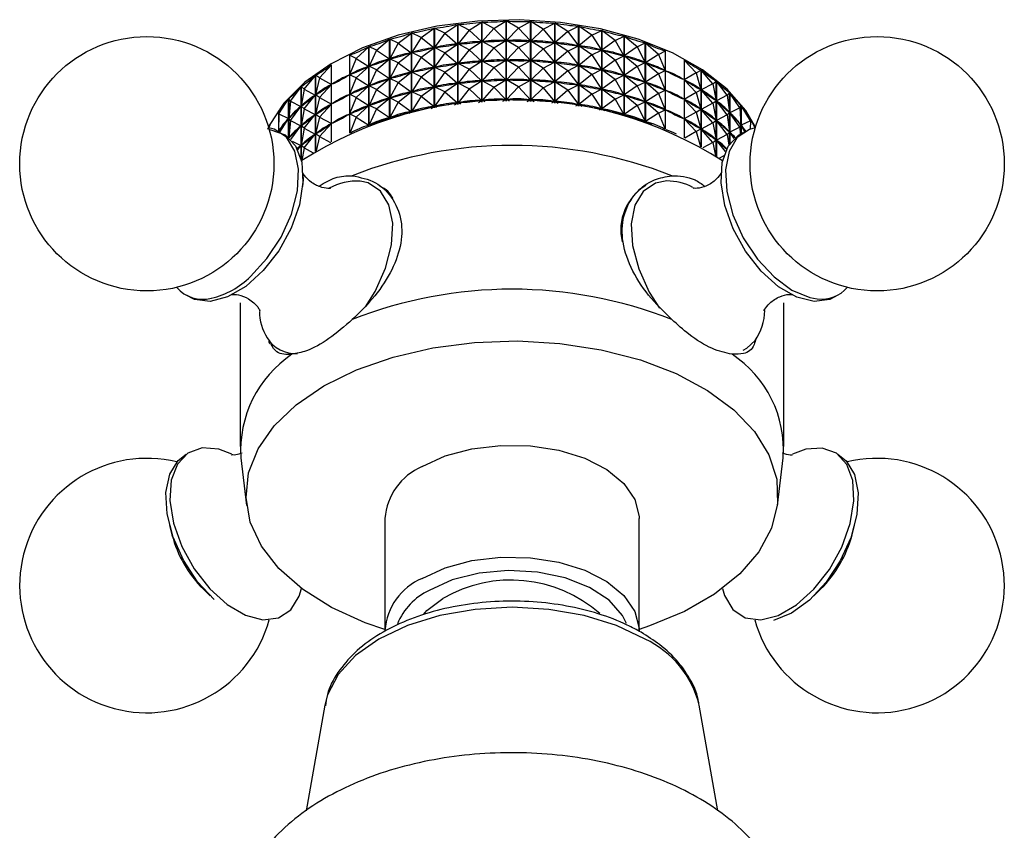
# Model space of a CAD drawing. Units: millimetres. Extents: x 3 to 1996, y 5 to 1995.
# Drawn here: x 1763 to 1813, y 388 to 430 of the extents above; entities that cross this region are included whole.
import ezdxf

# ---------------------------------------------------------------- set-up
doc = ezdxf.new("R2010")
doc.units = ezdxf.units.MM

msp = doc.modelspace()

# ---------------------------------------------------------------- linework, layer by layer
at = {"color": 7, "linetype": 'Continuous', "lineweight": 25}
for p, q in [((1784.374, 429.02), (1785.039, 429.47)), ((1785.039, 425.378), (1785.039, 429.47)), ((1785.05, 429.472), (1785.05, 425.379)), ((1785.615, 429.178), (1785.05, 429.472)), ((1785.615, 429.178), (1786.268, 429.591)), ((1786.268, 425.492), (1786.268, 429.591)), ((1786.279, 429.592), (1786.279, 425.493)), ((1786.876, 429.265), (1786.279, 429.592)), ((1786.876, 429.265), (1787.511, 429.643)), ((1787.511, 425.541), (1787.511, 429.643)), ((1787.522, 429.643), (1787.522, 425.541)), ((1788.146, 429.282), (1787.522, 429.643)), ((1788.146, 429.282), (1788.757, 429.625)), ((1788.757, 425.524), (1788.757, 429.625)), ((1788.768, 429.624), (1788.768, 425.524)), ((1789.414, 429.228), (1788.768, 429.624)), ((1789.414, 429.228), (1789.995, 429.537)), ((1789.995, 425.441), (1789.995, 429.537)), ((1790.005, 429.536), (1790.005, 425.44)), ((1790.666, 429.104), (1790.005, 429.536)), ((1790.666, 429.104), (1791.212, 429.381)), ((1791.212, 425.294), (1791.212, 429.381)), ((1791.222, 429.38), (1791.222, 425.292)), ((1791.892, 428.91), (1791.222, 429.38)), ((1781.999, 428.502), (1782.67, 429.027)), ((1782.67, 424.96), (1782.67, 429.027)), ((1782.68, 429.03), (1782.68, 424.963)), ((1783.165, 428.794), (1782.68, 429.03)), ((1783.165, 428.794), (1783.836, 429.282)), ((1783.836, 425.2), (1783.836, 429.282)), ((1783.846, 429.284), (1783.846, 425.202)), ((1784.374, 429.02), (1783.846, 429.284)), ((1784.374, 429.02), (1783.851, 428.281)), ((1784.374, 429.02), (1785.033, 428.466)), ((1785.615, 429.178), (1785.055, 428.469)), ((1785.615, 429.178), (1786.262, 428.587)), ((1786.876, 429.265), (1786.284, 428.589)), ((1786.876, 429.265), (1787.506, 428.639)), ((1788.146, 429.282), (1787.527, 428.639)), ((1788.146, 429.282), (1788.752, 428.621)), ((1789.414, 429.228), (1788.774, 428.62)), ((1789.414, 429.228), (1789.99, 428.534)), ((1790.666, 429.104), (1790.011, 428.532)), ((1790.666, 429.104), (1791.207, 428.379)), ((1791.892, 428.91), (1791.228, 428.375)), ((1791.892, 428.91), (1792.397, 429.159)), ((1791.892, 428.91), (1792.392, 428.156)), ((1792.397, 425.084), (1792.397, 429.159)), ((1792.407, 429.156), (1792.407, 425.082)), ((1793.079, 428.649), (1792.407, 429.156)), ((1793.079, 428.649), (1793.539, 428.871)), ((1793.539, 424.813), (1793.539, 428.871)), ((1793.549, 428.868), (1793.549, 424.811)), ((1794.217, 428.323), (1793.549, 428.868)), ((1780.888, 428.146), (1781.553, 428.709)), ((1781.553, 424.662), (1781.553, 428.709)), ((1781.562, 428.712), (1781.562, 424.665)), ((1781.999, 428.502), (1781.562, 428.712)), ((1781.999, 428.502), (1781.566, 427.71)), ((1781.999, 428.502), (1782.665, 428.022)), ((1783.165, 428.794), (1782.684, 428.027)), ((1783.165, 428.794), (1783.83, 428.277)), ((1784.374, 428.02), (1785.033, 428.466)), ((1785.033, 428.466), (1784.99, 428.459)), ((1785.099, 428.473), (1785.055, 428.469)), ((1785.615, 428.177), (1785.055, 428.469)), ((1785.615, 428.177), (1786.262, 428.587)), ((1786.262, 428.587), (1786.218, 428.583)), ((1786.329, 428.59), (1786.284, 428.589)), ((1786.876, 428.265), (1786.284, 428.589)), ((1786.876, 428.265), (1787.506, 428.639)), ((1787.506, 428.639), (1787.461, 428.637)), ((1788.146, 428.282), (1787.527, 428.639)), ((1787.572, 428.639), (1787.527, 428.639)), ((1788.146, 428.282), (1788.752, 428.621)), ((1788.752, 428.621), (1788.707, 428.622)), ((1789.414, 428.228), (1788.774, 428.62)), ((1788.818, 428.617), (1788.774, 428.62)), ((1789.414, 428.228), (1789.99, 428.534)), ((1789.99, 428.534), (1789.945, 428.537)), ((1790.666, 428.103), (1790.011, 428.532)), ((1790.055, 428.527), (1790.011, 428.532)), ((1790.666, 428.103), (1791.207, 428.379)), ((1791.207, 428.379), (1791.163, 428.384)), ((1791.892, 427.91), (1791.228, 428.375)), ((1791.27, 428.367), (1791.228, 428.375)), ((1793.079, 428.649), (1792.413, 428.152)), ((1793.079, 428.649), (1793.535, 427.868)), ((1794.217, 428.323), (1794.628, 428.52)), ((1794.628, 424.486), (1794.628, 428.52)), ((1794.637, 428.517), (1794.637, 424.483)), ((1795.296, 427.935), (1794.637, 428.517)), ((1779.51, 427.897), (1779.51, 423.91)), ((1779.841, 427.73), (1779.51, 427.897)), ((1779.841, 427.73), (1780.493, 428.33)), ((1780.493, 424.309), (1780.493, 428.33)), ((1780.502, 428.333), (1780.502, 424.312)), ((1780.888, 428.146), (1780.502, 428.333)), ((1780.888, 428.146), (1780.505, 427.331)), ((1780.888, 428.146), (1781.547, 427.704)), ((1781.999, 427.502), (1782.665, 428.022)), ((1782.665, 428.022), (1782.624, 428.011)), ((1782.726, 428.037), (1782.684, 428.027)), ((1783.165, 427.794), (1782.684, 428.027)), ((1783.165, 427.794), (1783.83, 428.277)), ((1783.83, 428.277), (1783.789, 428.268)), ((1783.894, 428.288), (1783.851, 428.281)), ((1784.374, 428.02), (1783.851, 428.281)), ((1784.374, 428.02), (1783.851, 427.281)), ((1784.374, 428.02), (1785.033, 427.466)), ((1785.615, 428.177), (1785.055, 427.469)), ((1785.615, 428.177), (1786.262, 427.587)), ((1786.876, 428.265), (1786.284, 427.588)), ((1786.876, 428.265), (1787.506, 427.639)), ((1788.146, 428.282), (1787.527, 427.639)), ((1788.146, 428.282), (1788.752, 427.621)), ((1789.414, 428.228), (1788.774, 427.62)), ((1789.414, 428.228), (1789.99, 427.534)), ((1790.666, 428.103), (1790.011, 427.532)), ((1790.666, 428.103), (1791.207, 427.379)), ((1791.892, 427.91), (1791.228, 427.375)), ((1791.892, 427.91), (1792.392, 428.156)), ((1791.892, 427.91), (1792.392, 427.156)), ((1792.392, 428.156), (1792.35, 428.164)), ((1793.079, 427.649), (1792.413, 428.152)), ((1792.454, 428.141), (1792.413, 428.152)), ((1793.079, 427.649), (1793.535, 427.868)), ((1793.535, 427.868), (1793.494, 427.879)), ((1794.217, 428.323), (1793.555, 427.863)), ((1794.217, 427.323), (1793.555, 427.863)), ((1793.594, 427.85), (1793.555, 427.863)), ((1794.217, 428.323), (1794.624, 427.518)), ((1795.296, 427.935), (1794.643, 427.512)), ((1795.296, 427.935), (1795.653, 428.111)), ((1795.296, 427.935), (1795.65, 427.109)), ((1795.653, 424.107), (1795.653, 428.111)), ((1777.98, 426.734), (1778.589, 427.404)), ((1778.589, 423.461), (1778.589, 427.404)), ((1779.841, 427.73), (1779.513, 426.895)), ((1779.841, 427.73), (1780.488, 427.324)), ((1780.888, 427.146), (1781.547, 427.704)), ((1781.547, 427.704), (1781.509, 427.69)), ((1781.606, 427.721), (1781.566, 427.71)), ((1781.999, 427.502), (1781.566, 427.71)), ((1781.999, 427.502), (1781.566, 426.71)), ((1781.999, 427.502), (1782.665, 427.022)), ((1783.165, 427.794), (1782.684, 427.027)), ((1783.165, 427.794), (1783.83, 427.277)), ((1784.374, 427.02), (1785.033, 427.466)), ((1785.033, 427.466), (1784.99, 427.459)), ((1785.099, 427.473), (1785.055, 427.469)), ((1785.615, 427.177), (1785.055, 427.469)), ((1785.615, 427.177), (1786.262, 427.587)), ((1786.262, 427.587), (1786.218, 427.583)), ((1786.329, 427.59), (1786.284, 427.588)), ((1786.876, 427.265), (1786.284, 427.588)), ((1786.876, 427.265), (1787.506, 427.639)), ((1787.506, 427.639), (1787.461, 427.637)), ((1788.146, 427.281), (1787.527, 427.639)), ((1787.572, 427.638), (1787.527, 427.639)), ((1788.146, 427.281), (1788.752, 427.621)), ((1788.752, 427.621), (1788.707, 427.622)), ((1789.414, 427.227), (1788.774, 427.62)), ((1788.818, 427.617), (1788.774, 427.62)), ((1789.414, 427.227), (1789.99, 427.534)), ((1789.99, 427.534), (1789.945, 427.537)), ((1790.666, 427.103), (1790.011, 427.532)), ((1790.055, 427.526), (1790.011, 427.532)), ((1790.666, 427.103), (1791.207, 427.379)), ((1791.207, 427.379), (1791.163, 427.384)), ((1791.892, 426.909), (1791.228, 427.375)), ((1791.27, 427.367), (1791.228, 427.375)), ((1793.079, 427.649), (1792.413, 427.151)), ((1793.079, 427.649), (1793.535, 426.868)), ((1794.217, 427.323), (1794.624, 427.518)), ((1794.624, 427.518), (1794.585, 427.531)), ((1795.296, 426.935), (1794.643, 427.512)), ((1794.68, 427.497), (1794.643, 427.512)), ((1796.613, 427.643), (1796.613, 423.678)), ((1797.234, 426.989), (1796.613, 427.643)), ((1777.184, 426.162), (1777.761, 426.865)), ((1777.761, 422.981), (1777.761, 426.865)), ((1777.768, 426.87), (1777.768, 422.985)), ((1777.98, 426.734), (1777.768, 426.87)), ((1779.549, 426.911), (1779.513, 426.895)), ((1779.841, 426.73), (1779.513, 426.895)), ((1779.841, 426.73), (1780.488, 427.324)), ((1780.488, 427.324), (1780.452, 427.309)), ((1780.543, 427.345), (1780.505, 427.331)), ((1780.888, 427.146), (1780.505, 427.331)), ((1780.888, 427.146), (1780.505, 426.331)), ((1780.888, 427.146), (1781.547, 426.703)), ((1781.999, 426.502), (1782.665, 427.022)), ((1782.665, 427.022), (1782.624, 427.011)), ((1782.726, 427.036), (1782.684, 427.027)), ((1783.165, 426.794), (1782.684, 427.027)), ((1783.165, 426.794), (1783.83, 427.277)), ((1783.83, 427.277), (1783.789, 427.268)), ((1783.894, 427.288), (1783.851, 427.281)), ((1784.374, 427.02), (1783.851, 427.281)), ((1784.374, 427.02), (1783.851, 426.281)), ((1784.374, 427.02), (1785.033, 426.466)), ((1785.615, 427.177), (1785.055, 426.468)), ((1785.615, 427.177), (1786.262, 426.587)), ((1786.876, 427.265), (1786.284, 426.588)), ((1786.876, 427.265), (1787.506, 426.638)), ((1788.146, 427.281), (1787.527, 426.639)), ((1788.146, 427.281), (1788.752, 426.621)), ((1789.414, 427.227), (1788.774, 426.62)), ((1789.414, 427.227), (1789.99, 426.534)), ((1790.666, 427.103), (1790.011, 426.532)), ((1790.666, 427.103), (1791.207, 426.378)), ((1791.892, 426.909), (1791.228, 426.375)), ((1791.892, 426.909), (1792.392, 427.156)), ((1791.892, 426.909), (1792.392, 426.156)), ((1792.392, 427.156), (1792.35, 427.164)), ((1793.079, 426.649), (1792.413, 427.151)), ((1792.454, 427.141), (1792.413, 427.151)), ((1793.079, 426.649), (1793.535, 426.868)), ((1793.535, 426.868), (1793.494, 426.879)), ((1794.217, 427.323), (1793.555, 426.863)), ((1794.217, 426.323), (1793.555, 426.863)), ((1793.594, 426.85), (1793.555, 426.863)), ((1794.217, 427.323), (1794.624, 426.518)), ((1795.296, 426.935), (1794.643, 426.512)), ((1795.296, 426.935), (1795.65, 427.109)), ((1795.296, 426.935), (1795.65, 426.109)), ((1795.65, 427.109), (1795.613, 427.124)), ((1797.234, 426.989), (1796.619, 426.637)), ((1797.234, 426.989), (1797.475, 427.131)), ((1797.234, 426.989), (1797.473, 426.13)), ((1797.475, 423.217), (1797.475, 427.131)), ((1797.483, 427.127), (1797.483, 423.213)), ((1798.076, 426.439), (1797.483, 427.127)), ((1777.98, 426.734), (1777.77, 425.869)), ((1777.98, 426.734), (1778.583, 426.397)), ((1777.98, 425.734), (1778.583, 426.397)), ((1778.583, 426.397), (1778.554, 426.378)), ((1779.841, 426.73), (1779.513, 425.895)), ((1779.841, 426.73), (1780.488, 426.324)), ((1780.543, 426.345), (1780.505, 426.331)), ((1780.888, 426.146), (1781.547, 426.703)), ((1781.547, 426.703), (1781.509, 426.69)), ((1781.606, 426.721), (1781.566, 426.71)), ((1781.999, 426.502), (1781.566, 426.71)), ((1781.999, 426.502), (1781.566, 425.709)), ((1781.999, 426.502), (1782.665, 426.022)), ((1783.165, 426.794), (1782.684, 426.027)), ((1783.165, 426.794), (1783.83, 426.277)), ((1784.374, 426.019), (1785.033, 426.466)), ((1785.033, 426.466), (1784.99, 426.459)), ((1785.099, 426.473), (1785.055, 426.468)), ((1785.615, 426.177), (1785.055, 426.468)), ((1785.615, 426.177), (1786.262, 426.587)), ((1786.262, 426.587), (1786.218, 426.582)), ((1786.329, 426.59), (1786.284, 426.588)), ((1786.876, 426.264), (1786.284, 426.588)), ((1786.876, 426.264), (1787.506, 426.638)), ((1787.506, 426.638), (1787.461, 426.637)), ((1788.146, 426.281), (1787.527, 426.639)), ((1787.572, 426.638), (1787.527, 426.639)), ((1788.146, 426.281), (1788.752, 426.621)), ((1788.752, 426.621), (1788.707, 426.621)), ((1789.414, 426.227), (1788.774, 426.62)), ((1788.818, 426.617), (1788.774, 426.62)), ((1789.414, 426.227), (1789.99, 426.534)), ((1789.99, 426.534), (1789.945, 426.537)), ((1790.666, 426.103), (1790.011, 426.532)), ((1790.055, 426.526), (1790.011, 426.532)), ((1790.666, 426.103), (1791.207, 426.378)), ((1791.207, 426.378), (1791.163, 426.384)), ((1791.892, 425.909), (1791.228, 426.375)), ((1791.27, 426.367), (1791.228, 426.375)), ((1793.079, 426.649), (1792.413, 426.151)), ((1793.079, 426.649), (1793.535, 425.868)), ((1794.217, 426.323), (1794.624, 426.518)), ((1794.624, 426.518), (1794.585, 426.531)), ((1795.296, 425.935), (1794.643, 426.512)), ((1794.68, 426.497), (1794.643, 426.512)), ((1797.234, 425.989), (1796.619, 426.637)), ((1796.65, 426.618), (1796.619, 426.637)), ((1798.076, 426.439), (1797.488, 426.121)), ((1798.076, 426.439), (1798.255, 426.57)), ((1798.076, 426.439), (1798.254, 425.569)), ((1798.255, 422.722), (1798.255, 426.57)), ((1798.261, 426.565), (1798.261, 422.718)), ((1798.821, 425.846), (1798.261, 426.565)), ((1776.486, 425.549), (1777.028, 426.284)), ((1777.028, 422.583), (1777.028, 426.284)), ((1777.034, 426.289), (1777.034, 422.56)), ((1777.184, 426.162), (1777.034, 426.289)), ((1777.184, 426.162), (1777.035, 425.287)), ((1777.184, 426.162), (1777.756, 425.859)), ((1777.184, 425.162), (1777.756, 425.859)), ((1777.756, 425.859), (1777.73, 425.838)), ((1777.8, 425.888), (1777.77, 425.869)), ((1777.98, 425.734), (1777.77, 425.869)), ((1779.549, 425.911), (1779.513, 425.895)), ((1779.841, 425.73), (1779.513, 425.895)), ((1779.841, 425.73), (1780.488, 426.324)), ((1780.488, 426.324), (1780.452, 426.308)), ((1780.888, 426.146), (1780.505, 426.331)), ((1780.888, 426.146), (1780.505, 425.331)), ((1780.888, 426.146), (1781.547, 425.703)), ((1781.999, 425.501), (1782.665, 426.022)), ((1782.665, 426.022), (1782.624, 426.01)), ((1782.726, 426.036), (1782.684, 426.027)), ((1783.165, 425.793), (1782.684, 426.027)), ((1783.165, 425.793), (1783.83, 426.277)), ((1783.83, 426.277), (1783.789, 426.268)), ((1783.894, 426.287), (1783.851, 426.281)), ((1784.374, 426.019), (1783.851, 426.281)), ((1784.374, 426.019), (1783.851, 425.28)), ((1784.374, 426.019), (1785.033, 425.465)), ((1785.615, 426.177), (1785.055, 425.468)), ((1785.615, 426.177), (1786.262, 425.586)), ((1786.876, 426.264), (1786.284, 425.588)), ((1786.876, 426.264), (1787.506, 425.638)), ((1788.146, 426.281), (1787.527, 425.638)), ((1788.146, 426.281), (1788.752, 425.621)), ((1789.414, 426.227), (1788.774, 425.62)), ((1789.414, 426.227), (1789.99, 425.534)), ((1790.666, 426.103), (1790.011, 425.531)), ((1790.666, 426.103), (1791.207, 425.378)), ((1791.892, 425.909), (1791.228, 425.375)), ((1791.892, 425.909), (1792.392, 426.156)), ((1791.892, 425.909), (1792.392, 425.155)), ((1792.392, 426.156), (1792.35, 426.164)), ((1793.079, 425.648), (1792.413, 426.151)), ((1792.454, 426.141), (1792.413, 426.151)), ((1793.079, 425.648), (1793.535, 425.868)), ((1793.535, 425.868), (1793.494, 425.878)), ((1794.217, 426.323), (1793.555, 425.862)), ((1794.217, 425.322), (1793.555, 425.862)), ((1793.594, 425.85), (1793.555, 425.862)), ((1794.217, 426.323), (1794.624, 425.518)), ((1795.296, 425.935), (1794.643, 425.511)), ((1795.296, 425.935), (1795.65, 426.109)), ((1795.296, 425.935), (1795.65, 425.109)), ((1795.65, 426.109), (1795.613, 426.124)), ((1797.234, 425.989), (1796.619, 425.636)), ((1797.234, 425.989), (1797.473, 426.13)), ((1797.234, 425.989), (1797.473, 425.13)), ((1797.473, 426.13), (1797.442, 426.148)), ((1798.076, 425.439), (1797.488, 426.121)), ((1797.516, 426.1), (1797.488, 426.121)), ((1798.821, 425.846), (1798.266, 425.559)), ((1798.821, 425.846), (1798.937, 425.968)), ((1798.821, 425.846), (1798.936, 424.967)), ((1798.937, 423.355), (1798.937, 425.968)), ((1798.943, 425.962), (1798.943, 423.363)), ((1799.464, 425.213), (1798.943, 425.962)), ((1775.894, 424.9), (1776.395, 425.664)), ((1776.395, 423.686), (1776.395, 425.664)), ((1776.4, 425.669), (1776.4, 423.682)), ((1776.486, 425.549), (1776.4, 425.669)), ((1776.486, 425.549), (1776.401, 424.668)), ((1776.486, 425.549), (1777.023, 425.277)), ((1777.98, 425.734), (1777.77, 424.868)), ((1777.98, 425.734), (1778.583, 425.397)), ((1777.98, 424.733), (1778.583, 425.397)), ((1778.583, 425.397), (1778.554, 425.378)), ((1779.841, 425.73), (1779.513, 424.895)), ((1779.841, 425.73), (1780.488, 425.324)), ((1780.543, 425.344), (1780.505, 425.331)), ((1780.888, 425.146), (1781.547, 425.703)), ((1781.547, 425.703), (1781.509, 425.69)), ((1781.606, 425.721), (1781.566, 425.709)), ((1781.999, 425.501), (1781.566, 425.709)), ((1781.999, 425.501), (1781.566, 424.709)), ((1781.999, 425.501), (1782.665, 425.022)), ((1783.165, 425.793), (1782.684, 425.027)), ((1783.165, 425.793), (1783.83, 425.277)), ((1784.874, 425.358), (1785.033, 425.465)), ((1785.033, 425.465), (1784.99, 425.459)), ((1785.099, 425.472), (1785.055, 425.468)), ((1785.193, 425.396), (1785.055, 425.468)), ((1786.095, 425.48), (1786.262, 425.586)), ((1786.262, 425.586), (1786.218, 425.582)), ((1786.329, 425.59), (1786.284, 425.588)), ((1786.439, 425.503), (1786.284, 425.588)), ((1787.338, 425.538), (1787.506, 425.638)), ((1787.506, 425.638), (1787.461, 425.636)), ((1787.693, 425.543), (1787.527, 425.638)), ((1787.572, 425.638), (1787.527, 425.638)), ((1788.591, 425.53), (1788.752, 425.621)), ((1788.752, 425.621), (1788.707, 425.621)), ((1788.943, 425.516), (1788.774, 425.62)), ((1788.818, 425.616), (1788.774, 425.62)), ((1789.842, 425.455), (1789.99, 425.534)), ((1789.99, 425.534), (1789.945, 425.537)), ((1790.175, 425.424), (1790.011, 425.531)), ((1790.055, 425.526), (1790.011, 425.531)), ((1791.08, 425.313), (1791.207, 425.378)), ((1791.207, 425.378), (1791.163, 425.384)), ((1791.379, 425.268), (1791.228, 425.375)), ((1791.27, 425.367), (1791.228, 425.375)), ((1793.079, 425.648), (1792.413, 425.151)), ((1793.079, 425.648), (1793.535, 424.868)), ((1794.217, 425.322), (1794.624, 425.518)), ((1794.624, 425.518), (1794.585, 425.531)), ((1795.296, 424.935), (1794.643, 425.511)), ((1794.68, 425.497), (1794.643, 425.511)), ((1797.234, 424.989), (1796.619, 425.636)), ((1796.65, 425.618), (1796.619, 425.636)), ((1798.076, 425.439), (1797.488, 425.12)), ((1798.076, 425.439), (1798.254, 425.569)), ((1798.076, 425.439), (1798.254, 424.568)), ((1798.254, 425.569), (1798.226, 425.589)), ((1798.821, 424.845), (1798.266, 425.559)), ((1798.291, 425.537), (1798.266, 425.559)), ((1775.873, 425.017), (1775.873, 423.993)), ((1775.894, 424.9), (1775.873, 425.017)), ((1775.894, 424.9), (1775.873, 424.016)), ((1775.894, 424.9), (1776.391, 424.657)), ((1776.486, 424.549), (1777.023, 425.277)), ((1777.023, 425.277), (1777.001, 425.255)), ((1777.062, 425.308), (1777.035, 425.287)), ((1777.184, 425.162), (1777.035, 425.287)), ((1777.184, 425.162), (1777.035, 424.287)), ((1777.184, 425.162), (1777.756, 424.859)), ((1777.184, 424.162), (1777.756, 424.859)), ((1777.756, 424.859), (1777.73, 424.838)), ((1777.8, 424.888), (1777.77, 424.868)), ((1777.98, 424.733), (1777.77, 424.868)), ((1779.549, 424.911), (1779.513, 424.895)), ((1779.841, 424.73), (1779.513, 424.895)), ((1779.841, 424.73), (1780.488, 425.324)), ((1780.488, 425.324), (1780.452, 425.308)), ((1780.888, 425.146), (1780.505, 425.331)), ((1780.888, 425.146), (1780.505, 424.33)), ((1780.888, 425.146), (1781.547, 424.703)), ((1782.549, 424.931), (1782.665, 425.022)), ((1782.665, 425.022), (1782.624, 425.01)), ((1782.726, 425.036), (1782.684, 425.027)), ((1782.772, 424.984), (1782.684, 425.027)), ((1783.688, 425.173), (1783.83, 425.277)), ((1783.83, 425.277), (1783.789, 425.267)), ((1783.894, 425.287), (1783.851, 425.28)), ((1783.967, 425.223), (1783.851, 425.28)), ((1792.291, 425.105), (1792.392, 425.155)), ((1792.392, 425.155), (1792.35, 425.163)), ((1792.542, 425.053), (1792.413, 425.151)), ((1792.454, 425.141), (1792.413, 425.151)), ((1793.464, 424.833), (1793.535, 424.868)), ((1793.535, 424.868), (1793.494, 424.878)), ((1794.217, 425.322), (1793.555, 424.862)), ((1793.652, 424.783), (1793.555, 424.862)), ((1793.594, 424.85), (1793.555, 424.862)), ((1794.217, 425.322), (1794.624, 424.518)), ((1795.296, 424.935), (1794.643, 424.511)), ((1795.296, 424.935), (1795.65, 425.109)), ((1795.296, 424.935), (1795.65, 424.109)), ((1795.65, 425.109), (1795.613, 425.124)), ((1797.234, 424.989), (1796.619, 424.636)), ((1797.234, 424.989), (1797.473, 425.13)), ((1797.234, 424.989), (1797.473, 424.129)), ((1797.473, 425.13), (1797.442, 425.148)), ((1798.076, 424.439), (1797.488, 425.12)), ((1797.516, 425.1), (1797.488, 425.12)), ((1798.821, 424.845), (1798.266, 424.558)), ((1798.821, 424.845), (1798.936, 424.967)), ((1798.821, 424.845), (1798.936, 423.966)), ((1798.936, 424.967), (1798.912, 424.988)), ((1799.464, 425.213), (1798.947, 424.956)), ((1799.464, 424.213), (1798.947, 424.956)), ((1798.968, 424.933), (1798.947, 424.956)), ((1799.464, 425.213), (1799.516, 425.33)), ((1799.464, 425.213), (1799.515, 424.329)), ((1799.516, 423.887), (1799.516, 425.33)), ((1799.52, 425.325), (1799.52, 423.889)), ((1799.998, 424.547), (1799.52, 425.325)), ((1775.38, 424.183), (1775.454, 424.333)), ((1775.454, 424.33), (1775.454, 424.333)), ((1775.939, 423.968), (1776.391, 424.657)), ((1776.391, 424.657), (1776.372, 424.633)), ((1776.424, 424.69), (1776.401, 424.668)), ((1776.486, 424.549), (1776.401, 424.668)), ((1776.486, 424.549), (1776.402, 423.68)), ((1776.486, 424.549), (1777.023, 424.277)), ((1777.98, 424.733), (1777.77, 423.868)), ((1777.98, 424.733), (1778.583, 424.397)), ((1777.98, 423.733), (1778.583, 424.397)), ((1778.583, 424.397), (1778.554, 424.378)), ((1779.841, 424.73), (1779.521, 423.915)), ((1779.841, 424.73), (1780.488, 424.323)), ((1780.543, 424.344), (1780.505, 424.33)), ((1780.525, 424.321), (1780.505, 424.33)), ((1781.468, 424.636), (1781.547, 424.703)), ((1781.547, 424.703), (1781.509, 424.689)), ((1781.606, 424.72), (1781.566, 424.709)), ((1781.621, 424.682), (1781.566, 424.709)), ((1794.624, 424.518), (1794.585, 424.53)), ((1794.587, 424.5), (1794.624, 424.518)), ((1794.698, 424.463), (1794.643, 424.511)), ((1794.68, 424.496), (1794.643, 424.511)), ((1797.234, 423.988), (1796.619, 424.636)), ((1796.65, 424.618), (1796.619, 424.636)), ((1798.076, 424.439), (1797.488, 424.12)), ((1798.076, 424.439), (1798.254, 424.568)), ((1798.076, 424.439), (1798.254, 423.568)), ((1798.254, 424.568), (1798.226, 424.589)), ((1798.821, 423.845), (1798.266, 424.558)), ((1798.291, 424.537), (1798.266, 424.558)), ((1799.464, 424.213), (1799.515, 424.329)), ((1799.515, 424.329), (1799.495, 424.352)), ((1799.998, 424.547), (1799.525, 424.318)), ((1799.998, 424.547), (1799.985, 424.664)), ((1799.989, 424.658), (1799.989, 424.632)), ((1800.244, 424.181), (1799.989, 424.658)), ((1799.998, 424.547), (1799.992, 424.115)), ((1775.892, 424.039), (1775.873, 424.016)), ((1775.878, 423.992), (1775.873, 424.016)), ((1776.508, 423.578), (1777.023, 424.277)), ((1777.023, 424.277), (1777.001, 424.254)), ((1777.062, 424.308), (1777.035, 424.287)), ((1777.184, 424.162), (1777.035, 424.287)), ((1777.184, 424.162), (1777.035, 423.287)), ((1777.184, 424.162), (1777.756, 423.858)), ((1777.184, 423.162), (1777.756, 423.858)), ((1777.756, 423.858), (1777.73, 423.838)), ((1777.8, 423.888), (1777.77, 423.868)), ((1777.98, 423.733), (1777.77, 423.868)), ((1780.488, 424.323), (1780.452, 424.308)), ((1780.457, 424.296), (1780.488, 424.323)), ((1795.65, 424.109), (1795.613, 424.123)), ((1795.65, 424.108), (1795.65, 424.109)), ((1797.234, 423.988), (1796.656, 423.657)), ((1797.234, 423.988), (1797.473, 424.129)), ((1797.234, 423.988), (1797.444, 423.235)), ((1797.473, 424.129), (1797.442, 424.148)), ((1798.076, 423.439), (1797.488, 424.12)), ((1797.516, 424.1), (1797.488, 424.12)), ((1798.821, 423.845), (1798.266, 423.558)), ((1798.821, 423.845), (1798.936, 423.966)), ((1798.821, 423.845), (1798.894, 423.29)), ((1798.936, 423.966), (1798.912, 423.988)), ((1799.464, 424.213), (1798.947, 423.955)), ((1799.172, 423.632), (1798.947, 423.955)), ((1798.968, 423.933), (1798.947, 423.955)), ((1799.464, 424.213), (1799.484, 423.869)), ((1799.723, 423.995), (1799.525, 424.318)), ((1799.541, 424.294), (1799.525, 424.318)), ((1776.424, 423.69), (1776.408, 423.675)), ((1776.574, 423.504), (1777.023, 423.276)), ((1777.98, 423.733), (1777.804, 423.007)), ((1777.98, 423.733), (1778.527, 423.428)), ((1798.076, 423.439), (1797.567, 423.163)), ((1798.076, 423.439), (1798.254, 423.568)), ((1798.076, 423.439), (1798.217, 422.748)), ((1798.254, 423.568), (1798.226, 423.588)), ((1798.726, 422.967), (1798.266, 423.558)), ((1798.291, 423.536), (1798.266, 423.558)), ((1776.86, 423.055), (1777.023, 423.276)), ((1777.023, 423.276), (1777.001, 423.254)), ((1777.062, 423.308), (1777.035, 423.287)), ((1777.184, 423.162), (1777.035, 423.287)), ((1777.184, 423.162), (1777.073, 422.508)), ((1777.184, 423.162), (1777.655, 422.912)), ((1798.647, 422.755), (1798.394, 422.624)), ((1773.913, 415.242), (1773.913, 407.893)), ((1801.713, 407.893), (1801.713, 415.242)), ((1802.827, 407.759), (1802.153, 407.508)), ((1773.948, 407.326), (1774.247, 404.889)), ((1801.379, 404.889), (1801.678, 407.326)), ((1781.313, 404.219), (1781.313, 398.503)), ((1794.313, 398.503), (1794.313, 404.219)), ((1770.305, 403.862), (1770.427, 403.391)), ((1805.199, 403.391), (1805.321, 403.862)), ((1772.038, 400.601), (1772.384, 400.26)), ((1803.242, 400.26), (1803.588, 400.601)), ((1778.239, 394.683), (1777.298, 389.285)), ((1798.329, 389.279), (1797.386, 394.683))]:
    msp.add_line(p, q, dxfattribs=at)
at = {"color": 8, "linetype": 'Continuous', "lineweight": 25}
msp.add_line((1803.042, 415.511), (1803.42, 415.445), dxfattribs=at)
at = {"color": 7, "linetype": 'Continuous', "lineweight": 25, "flags": 128}
for points in [[(1800.258, 424.224), (1799.766, 425.065), (1798.805, 426.162), (1797.544, 427.153), (1796.017, 428.011), (1794.267, 428.713), (1792.34, 429.238), (1790.29, 429.573), (1788.173, 429.709), (1786.046, 429.641), (1783.966, 429.373), (1781.992, 428.91), (1780.177, 428.267), (1778.57, 427.459), (1777.215, 426.51), (1776.149, 425.445), (1775.401, 424.294), (1775.309, 424.096)], [(1775.42, 424.09), (1775.489, 424.083), (1776.211, 423.826), (1776.748, 423.263), (1777.062, 422.436), (1777.128, 421.406), (1776.942, 420.249), (1776.518, 419.051), (1775.887, 417.902), (1775.096, 416.885), (1774.204, 416.077), (1773.276, 415.538), (1772.382, 415.308), (1771.588, 415.403), (1771.16, 415.632)], [(1804.466, 415.632), (1804.056, 415.409), (1803.265, 415.306), (1802.372, 415.529), (1801.445, 416.061), (1800.55, 416.862), (1799.756, 417.875), (1799.121, 419.022), (1798.691, 420.22), (1798.499, 421.379), (1798.559, 422.413), (1798.867, 423.246), (1799.4, 423.816), (1799.66, 423.957)], [(1800.244, 424.181), (1799.959, 424.104), (1799.33, 423.684), (1798.907, 422.977), (1798.721, 422.037), (1798.788, 420.932), (1799.101, 419.745), (1799.637, 418.564), (1800.357, 417.477), (1801.207, 416.563), (1802.125, 415.891), (1803.042, 415.511)], [(1778.196, 410.995), (1779.863, 411.814), (1781.736, 412.468), (1783.767, 412.939), (1785.902, 413.217), (1788.087, 413.293), (1790.264, 413.166), (1792.378, 412.839), (1794.374, 412.321), (1796.2, 411.624), (1797.809, 410.767), (1799.159, 409.773), (1800.215, 408.666), (1800.949, 407.476), (1801.344, 406.233), (1801.388, 404.97), (1801.081, 403.719), (1800.429, 402.513), (1799.452, 401.382), (1798.172, 400.357), (1796.625, 399.464), (1794.849, 398.725), (1794.313, 398.548)], [(1781.313, 398.548), (1780.314, 398.894), (1778.591, 399.673), (1777.107, 400.602), (1775.9, 401.656), (1775.002, 402.808), (1774.436, 404.029), (1774.216, 405.286), (1774.348, 406.547), (1774.829, 407.78), (1775.646, 408.952), (1776.778, 410.033), (1778.196, 410.995)], [(1773.49, 407.499), (1772.821, 407.753), (1771.968, 407.822), (1771.247, 407.565), (1770.709, 407.002), (1770.395, 406.175), (1770.329, 405.145), (1770.515, 403.988), (1770.939, 402.79), (1771.57, 401.64), (1772.361, 400.624), (1773.253, 399.816), (1774.181, 399.277), (1775.075, 399.046), (1775.87, 399.141), (1776.505, 399.555), (1776.935, 400.256), (1777.05, 400.644)], [(1783.217, 406.872), (1784.401, 407.413), (1785.768, 407.781), (1787.246, 407.957), (1788.755, 407.932), (1790.213, 407.706), (1791.541, 407.293), (1792.669, 406.714), (1793.534, 406), (1794.091, 405.19), (1794.31, 404.328), (1794.313, 404.219)], [(1798.576, 400.644), (1798.683, 400.277), (1799.107, 399.569), (1799.738, 399.148), (1800.529, 399.045), (1801.422, 399.267), (1802.35, 399.799), (1803.244, 400.601), (1804.038, 401.613), (1804.674, 402.761), (1805.103, 403.958), (1805.295, 405.117), (1805.235, 406.152), (1804.927, 406.985), (1804.395, 407.555), (1803.677, 407.819), (1802.827, 407.759), (1802.827, 407.759)], [(1772.584, 400.072), (1771.736, 400.99), (1771.02, 402.081), (1770.489, 403.264), (1770.182, 404.449), (1770.122, 405.551), (1770.313, 406.486), (1770.742, 407.186), (1771.16, 407.504)], [(1804.466, 407.504), (1804.897, 407.172), (1805.321, 406.466), (1805.506, 405.525), (1805.44, 404.421), (1805.127, 403.234), (1804.59, 402.053), (1803.87, 400.965), (1803.02, 400.052), (1802.102, 399.38), (1801.185, 399)], [(1783.217, 401.157), (1784.401, 401.697), (1785.768, 402.065), (1787.246, 402.241), (1788.755, 402.216), (1790.213, 401.991), (1791.541, 401.577), (1792.669, 400.998), (1793.534, 400.284), (1794.091, 399.474), (1794.31, 398.612), (1794.313, 398.503)], [(1793.671, 398.844), (1793.458, 399.268), (1792.775, 400.042), (1791.781, 400.693), (1790.537, 401.181), (1789.122, 401.475), (1787.624, 401.557), (1786.139, 401.421), (1784.759, 401.076), (1783.57, 400.544)], [(1783.284, 399.318), (1783.455, 399.51), (1784.277, 400.136)]]:
    msp.add_lwpolyline(points, dxfattribs=at)
at = {"color": 8, "linetype": 'Continuous', "lineweight": 25, "flags": 128}
for points in [[(1774.44, 416.583), (1775.288, 417.502), (1776.004, 418.593), (1776.536, 419.775), (1776.843, 420.961), (1776.903, 422.062), (1776.711, 422.997), (1776.283, 423.698), (1775.649, 424.11), (1775.38, 424.182)], [(1780.326, 415.042), (1780.81, 415.819), (1781.344, 417.008), (1781.653, 418.2), (1781.713, 419.307), (1781.521, 420.247), (1781.09, 420.951), (1780.452, 421.366), (1780.049, 421.457)], [(1795.729, 421.468), (1795.155, 421.36), (1794.523, 420.937), (1794.097, 420.227), (1793.911, 419.281), (1793.978, 418.171), (1794.292, 416.978), (1794.831, 415.791), (1795.354, 414.966)], [(1799.627, 412.813), (1799.826, 412.927), (1800.236, 413.315)], [(1794.617, 398.054), (1793.158, 398.745), (1791.495, 399.259), (1789.69, 399.575), (1787.813, 399.681), (1785.936, 399.575), (1784.131, 399.259), (1782.467, 398.745), (1781.009, 398.054), (1779.813, 397.213), (1778.924, 396.252), (1778.376, 395.21), (1778.239, 394.683)]]:
    msp.add_lwpolyline(points, dxfattribs=at)
at = {"color": 7, "linetype": 'Continuous', "lineweight": 25}
for centre in [(1769.145, 422.345), (1806.481, 422.345)]:
    msp.add_circle(centre, 6.5, dxfattribs=at)
for centre, radius, start, end in [((1787.811, 405.63), 20.005, 57.4441, 122.4649), ((1787.813, 400.981), 22.303, 68.5222, 111.4778), ((1779.874, 418.607), 2.855, 86.478, 119.3661), ((1795.729, 418.583), 2.885, 62.426, 90.0006), ((1796.034, 418.965), 2.659, 121.3529, 193.3867), ((1772.003, 417.195), 1.771, 221.3037, 284.3702), ((1787.813, 393.633), 22.303, 68.5222, 111.4778), ((1803.648, 417.157), 1.727, 262.4144, 319.1067), ((1777.667, 414.884), 2.772, 181.6387, 211.0961), ((1798.016, 414.88), 2.716, 324.818, 359.3974), ((1779.88, 407.676), 5.943, 123.9119, 183.3727), ((1795.86, 407.733), 5.832, 356.0046, 56.7108), ((1769.145, 400.791), 6.5, 76.4121, 344.4137), ((1806.481, 400.791), 6.5, 195.5863, 103.5879), ((1784.476, 403.959), 3.174, 113.3754, 175.3044), ((1776.38, 404.968), 6.158, 194.831, 225.1636), ((1799.246, 404.968), 6.158, 314.8363, 345.1691), ((1784.476, 398.243), 3.174, 113.3754, 175.3044), ((1787.752, 394.149), 6.922, 48.881, 120.1303), ((1785.06, 397.512), 3.378, 116.161, 156.8694)]:
    msp.add_arc(centre, radius, start, end, dxfattribs=at)
at = {"color": 8, "linetype": 'Continuous', "lineweight": 25}
for centre, radius, start, end in [((1771.536, 419.482), 4.103, 282.7531, 315.0511), ((1776.751, 414.361), 1.718, 211.931, 273.0691), ((1792.462, 393.461), 5.074, 13.9405, 64.8704)]:
    msp.add_arc(centre, radius, start, end, dxfattribs=at)
at = {"color": 7, "linetype": 'Continuous', "lineweight": 25}
for centre, major_axis, ratio, start_param, end_param in [((1787.813, 446.747), (7.828, 16.837), 0.608973, 3.48113, 3.576962), ((1787.813, 446.747), (5.905, 16.804), 0.682527, 3.401173, 3.497005), ((1787.813, 446.747), (2.916, 17.022), 0.738211, 3.250378, 3.34621), ((1787.813, 446.747), (-1.078, 17.115), 0.751081, 3.035376, 3.131208), ((1787.813, 446.747), (-4.643, 16.889), 0.712616, 2.847518, 2.94335), ((1787.813, 446.747), (-7.017, 16.784), 0.64493, 2.737231, 2.833063), ((1787.813, 446.747), (-8.566, 16.965), 0.568572, 2.682872, 2.778704), ((1787.813, 446.747), (10.073, 17.605), 0.457761, 3.531763, 3.627596), ((1787.813, 446.747), (9.126, 17.132), 0.532167, 3.518279, 3.614111), ((1787.813, 446.747), (-9.656, 17.363), 0.492644, 2.659836, 2.755668), ((1787.813, 446.747), (-10.478, 17.9), 0.420365, 2.65436, 2.750192), ((1787.813, 446.747), (10.803, 18.188), 0.387615, 3.531668, 3.6275), ((1787.813, 445.747), (7.828, 16.837), 0.608973, 3.48502, 3.573072), ((1787.813, 396.639), (-3.086, 31.802), 0.393854, 6.262195, 6.350247), ((1787.813, 396.639), (-1.974, 31.935), 0.399191, 6.253466, 6.341518), ((1787.813, 445.747), (5.905, 16.804), 0.682527, 3.405063, 3.493115), ((1787.813, 396.639), (-0.842, 32.009), 0.402158, 6.245157, 6.333209), ((1787.813, 445.747), (2.916, 17.022), 0.738211, 3.254268, 3.34232), ((1787.813, 396.639), (0.3, 32.023), 0.402729, 6.23703, 6.325082), ((1787.813, 445.747), (-1.078, 17.115), 0.751081, 3.039266, 3.127318), ((1787.813, 396.639), (1.438, 31.977), 0.400898, 6.228838, 6.31689), ((1787.813, 445.747), (-4.643, 16.889), 0.712616, 2.851408, 2.93946), ((1787.813, 445.747), (-7.017, 16.784), 0.64493, 2.741121, 2.829173), ((1787.813, 396.639), (2.561, 31.872), 0.396683, 6.220337, 6.308389), ((1787.813, 445.747), (-8.566, 16.965), 0.568572, 2.686762, 2.774814), ((1787.813, 396.639), (3.658, 31.71), 0.390118, 6.211299, 6.299351), ((1787.813, 446.747), (-11.124, 18.524), 0.35267, 2.659257, 2.75509), ((1787.813, 446.747), (11.383, 18.84), 0.322151, 3.523342, 3.619174), ((1787.813, 445.747), (10.073, 17.605), 0.457761, 3.535653, 3.623706), ((1787.813, 396.639), (-5.205, 31.369), 0.376262, 6.281748, 6.3698), ((1787.813, 445.747), (9.126, 17.132), 0.532167, 3.522169, 3.610221), ((1787.813, 396.639), (-4.167, 31.613), 0.386191, 6.271561, 6.359613), ((1787.813, 445.747), (-9.656, 17.363), 0.492644, 2.663725, 2.751778), ((1787.813, 396.639), (4.718, 31.492), 0.381258, 6.201523, 6.289575), ((1787.813, 445.747), (-10.478, 17.9), 0.420365, 2.65825, 2.746302), ((1787.813, 396.639), (5.731, 31.221), 0.370167, 6.190842, 6.278895), ((1787.813, 446.747), (12.216, 20.254), 0.204605, 3.492826, 3.588658), ((1787.813, 445.747), (10.803, 18.188), 0.387615, 3.535558, 3.62361), ((1787.813, 396.639), (-6.194, 31.075), 0.364137, 0.009721, 0.097773), ((1787.813, 444.747), (7.828, 16.837), 0.608973, 3.48502, 3.573072), ((1787.813, 395.639), (-3.086, 31.802), 0.393854, 6.262195, 6.350247), ((1787.813, 395.639), (-1.974, 31.935), 0.399191, 6.253466, 6.341518), ((1787.813, 444.747), (5.905, 16.804), 0.682527, 3.405063, 3.493115), ((1787.813, 395.639), (-0.842, 32.009), 0.402158, 6.245157, 6.333209), ((1787.813, 444.747), (2.916, 17.022), 0.738211, 3.254268, 3.34232), ((1787.813, 395.639), (0.3, 32.023), 0.402729, 6.23703, 6.325082), ((1787.813, 444.747), (-1.078, 17.115), 0.751081, 3.039266, 3.127318), ((1787.813, 395.639), (1.438, 31.977), 0.400898, 6.228838, 6.31689), ((1787.813, 444.747), (-4.643, 16.889), 0.712616, 2.851408, 2.93946), ((1787.813, 444.747), (-7.017, 16.784), 0.64493, 2.741121, 2.829173), ((1787.813, 395.639), (2.561, 31.872), 0.396683, 6.220337, 6.308389), ((1787.813, 444.747), (-8.566, 16.965), 0.568572, 2.686762, 2.774814), ((1787.813, 395.639), (3.658, 31.71), 0.390118, 6.211299, 6.299351), ((1787.813, 445.747), (-11.124, 18.524), 0.35267, 2.663147, 2.7512), ((1787.813, 396.639), (6.691, 30.9), 0.356919, 6.179129, 6.267181), ((1787.813, 446.747), (-12.052, 19.91), 0.23101, 2.686124, 2.781956), ((1787.813, 446.747), (12.5, 20.986), 0.151849, 3.473585, 3.569418), ((1787.813, 445.747), (11.848, 19.534), 0.261251, 3.513683, 3.601736), ((1787.813, 396.639), (-7.996, 30.344), 0.333595, 0.035342, 0.123394), ((1787.813, 445.747), (11.383, 18.84), 0.322151, 3.527232, 3.615284), ((1787.813, 396.639), (-7.127, 30.732), 0.34989, 0.021958, 0.11001), ((1787.813, 444.747), (10.073, 17.605), 0.457761, 3.535653, 3.623706), ((1787.813, 395.639), (-5.205, 31.369), 0.376262, 6.281748, 6.3698), ((1787.813, 444.747), (9.126, 17.132), 0.532167, 3.522169, 3.610221), ((1787.813, 395.639), (-4.167, 31.613), 0.386191, 6.271561, 6.359613), ((1787.813, 444.747), (-9.656, 17.363), 0.492644, 2.663725, 2.751778), ((1787.813, 395.639), (4.718, 31.492), 0.381258, 6.201523, 6.289575), ((1787.813, 444.747), (-10.478, 17.9), 0.420365, 2.65825, 2.746302), ((1787.813, 395.639), (5.731, 31.221), 0.370167, 6.190842, 6.278895), ((1787.813, 445.747), (-11.64, 19.201), 0.289633, 2.674496, 2.762548), ((1787.813, 396.639), (7.591, 30.534), 0.341588, 6.166296, 6.254348), ((1787.813, 446.747), (-12.375, 20.637), 0.176451, 2.704399, 2.800231), ((1787.813, 445.747), (12.216, 20.254), 0.204605, 3.496716, 3.584768), ((1787.813, 396.639), (-8.8, 29.915), 0.31532, 0.049903, 0.137956), ((1787.813, 444.747), (10.803, 18.188), 0.387615, 3.535558, 3.62361), ((1787.813, 395.639), (-6.194, 31.075), 0.364137, 0.009721, 0.097773), ((1787.813, 443.746), (7.828, 16.837), 0.608973, 3.48502, 3.573072), ((1787.813, 394.638), (-3.086, 31.802), 0.393854, 6.262195, 6.350247), ((1787.813, 394.638), (-1.974, 31.935), 0.399191, 6.253466, 6.341518), ((1787.813, 443.746), (5.905, 16.804), 0.682527, 3.405063, 3.493115), ((1787.813, 394.638), (-0.842, 32.009), 0.402158, 6.245157, 6.333209), ((1787.813, 443.746), (2.916, 17.022), 0.738211, 3.254268, 3.34232), ((1787.813, 394.638), (0.3, 32.023), 0.402729, 6.23703, 6.325082), ((1787.813, 443.746), (-1.078, 17.115), 0.751081, 3.039266, 3.127318), ((1787.813, 394.638), (1.438, 31.977), 0.400898, 6.228838, 6.31689), ((1787.813, 443.746), (-4.643, 16.889), 0.712616, 2.851408, 2.93946), ((1787.813, 443.746), (-7.017, 16.784), 0.64493, 2.741121, 2.829173), ((1787.813, 394.638), (2.561, 31.872), 0.396683, 6.220337, 6.308389), ((1787.813, 443.746), (-8.566, 16.965), 0.568572, 2.686762, 2.774814), ((1787.813, 394.638), (3.658, 31.71), 0.390118, 6.211299, 6.299351), ((1787.813, 444.747), (-11.124, 18.524), 0.35267, 2.663147, 2.7512), ((1787.813, 395.639), (6.691, 30.9), 0.356919, 6.179129, 6.267181), ((1787.813, 445.747), (-12.052, 19.91), 0.23101, 2.690013, 2.778066), ((1787.813, 396.639), (8.426, 30.124), 0.324246, 6.152295, 6.240347), ((1787.813, 446.747), (-12.618, 21.372), 0.125594, 2.724507, 2.820339), ((1787.813, 446.747), (12.706, 21.723), 0.102629, 3.452842, 3.548674), ((1787.813, 445.747), (12.5, 20.986), 0.151849, 3.477475, 3.565528), ((1787.813, 396.639), (-9.533, 29.447), 0.295124, 0.06564, 0.153692), ((1787.813, 444.747), (11.848, 19.534), 0.261251, 3.513683, 3.601736), ((1787.813, 395.639), (-7.996, 30.344), 0.333595, 0.035342, 0.123394), ((1787.813, 444.747), (11.383, 18.84), 0.322151, 3.527232, 3.615284), ((1787.813, 395.639), (-7.127, 30.732), 0.34989, 0.021958, 0.11001), ((1787.813, 443.746), (10.073, 17.605), 0.457761, 3.535653, 3.623706), ((1787.813, 394.638), (-5.205, 31.369), 0.376262, 6.281748, 6.3698), ((1787.813, 443.746), (9.126, 17.132), 0.532167, 3.522169, 3.610221), ((1787.813, 394.638), (-4.167, 31.613), 0.386191, 6.271561, 6.359613), ((1787.813, 443.746), (-9.656, 17.363), 0.492644, 2.663725, 2.751778), ((1787.813, 394.638), (4.718, 31.492), 0.381258, 6.201523, 6.289575), ((1787.813, 443.746), (-10.478, 17.9), 0.420365, 2.65825, 2.746302), ((1787.813, 394.638), (5.731, 31.221), 0.370167, 6.190842, 6.278895), ((1787.813, 444.747), (-11.64, 19.201), 0.289633, 2.674496, 2.762548), ((1787.813, 395.639), (7.591, 30.534), 0.341588, 6.166296, 6.254348), ((1787.813, 445.747), (-12.375, 20.637), 0.176451, 2.708289, 2.796341), ((1787.813, 396.639), (9.194, 29.674), 0.304956, 6.137115, 6.225167), ((1787.813, 446.747), (-12.784, 22.109), 0.078098, 2.745811, 2.841643), ((1787.813, 446.747), (12.837, 22.458), 0.05662, 3.431139, 3.526972), ((1787.813, 444.747), (12.216, 20.254), 0.204605, 3.496716, 3.584768), ((1787.813, 395.639), (-8.8, 29.915), 0.31532, 0.049903, 0.137956), ((1787.813, 443.746), (10.803, 18.188), 0.387615, 3.535558, 3.62361), ((1787.813, 394.638), (-6.194, 31.075), 0.364137, 0.009721, 0.097773), ((1787.813, 442.746), (7.828, 16.837), 0.608973, 3.48502, 3.573072), ((1787.813, 393.638), (-3.086, 31.802), 0.393854, 6.262195, 6.350247), ((1787.813, 393.638), (-1.974, 31.935), 0.399191, 6.253466, 6.341518), ((1787.813, 442.746), (5.905, 16.804), 0.682527, 3.405063, 3.493115), ((1787.813, 393.638), (-0.842, 32.009), 0.402158, 6.245157, 6.333209), ((1787.813, 442.746), (2.916, 17.022), 0.738211, 3.254268, 3.34232), ((1787.813, 393.638), (0.3, 32.023), 0.402729, 6.23703, 6.325082), ((1787.813, 442.746), (-1.078, 17.115), 0.751081, 3.039266, 3.127318), ((1787.813, 393.638), (1.438, 31.977), 0.400898, 6.228838, 6.31689), ((1787.813, 442.746), (-4.643, 16.889), 0.712616, 2.851408, 2.93946), ((1787.813, 442.746), (-7.017, 16.784), 0.64493, 2.741121, 2.829173), ((1787.813, 393.638), (2.561, 31.872), 0.396683, 6.220337, 6.308389), ((1787.813, 442.746), (-8.566, 16.965), 0.568572, 2.686762, 2.774814), ((1787.813, 393.638), (3.658, 31.71), 0.390118, 6.211299, 6.299351), ((1787.813, 443.746), (-11.124, 18.524), 0.35267, 2.663147, 2.7512), ((1787.813, 394.638), (6.691, 30.9), 0.356919, 6.179129, 6.267181), ((1787.813, 444.747), (-12.052, 19.91), 0.23101, 2.690013, 2.778066), ((1787.813, 395.639), (8.426, 30.124), 0.324246, 6.152295, 6.240347), ((1787.813, 445.747), (-12.618, 21.372), 0.125594, 2.728397, 2.816449), ((1787.813, 396.639), (9.89, 29.187), 0.28377, 6.120773, 6.208826), ((1787.813, 445.747), (12.706, 21.723), 0.102629, 3.456732, 3.544784), ((1787.813, 396.639), (-10.196, 28.944), 0.273051, 0.082518, 0.17057), ((1787.813, 444.747), (12.5, 20.986), 0.151849, 3.477475, 3.565528), ((1787.813, 395.639), (-9.533, 29.447), 0.295124, 0.06564, 0.153692), ((1787.813, 443.746), (11.848, 19.534), 0.261251, 3.513683, 3.601736), ((1787.813, 394.638), (-7.996, 30.344), 0.333595, 0.035342, 0.123394), ((1787.813, 443.746), (11.383, 18.84), 0.322151, 3.527232, 3.615284), ((1787.813, 394.638), (-7.127, 30.732), 0.34989, 0.021958, 0.11001), ((1787.813, 442.746), (10.073, 17.605), 0.457761, 3.535653, 3.623706), ((1787.813, 393.638), (-5.205, 31.369), 0.376262, 6.281748, 6.3698), ((1787.813, 442.746), (9.126, 17.132), 0.532167, 3.522169, 3.610221), ((1787.813, 393.638), (-4.167, 31.613), 0.386191, 6.271561, 6.359613), ((1787.813, 442.746), (-9.656, 17.363), 0.492644, 2.663725, 2.751778), ((1787.813, 393.638), (4.718, 31.492), 0.381258, 6.201523, 6.289575), ((1787.813, 442.746), (-10.478, 17.9), 0.420365, 2.65825, 2.746302), ((1787.813, 393.638), (5.731, 31.221), 0.370167, 6.190842, 6.278895), ((1787.813, 443.746), (-11.64, 19.201), 0.289633, 2.674496, 2.762548), ((1787.813, 394.638), (7.591, 30.534), 0.341588, 6.166296, 6.254348), ((1787.813, 444.747), (-12.375, 20.637), 0.176451, 2.708289, 2.796341), ((1787.813, 395.639), (9.194, 29.674), 0.304956, 6.137115, 6.225167), ((1787.813, 445.747), (-12.784, 22.109), 0.078098, 2.749701, 2.837753), ((1787.813, 396.639), (10.514, 28.666), 0.260724, 6.103317, 6.191369), ((1787.813, 446.747), (-12.877, 22.841), 0.033656, 2.76785, 2.863683), ((1787.813, 445.747), (12.837, 22.458), 0.05662, 3.435029, 3.523082), ((1787.813, 396.639), (-10.785, 28.407), 0.249129, 0.100481, 0.188533), ((1787.813, 443.746), (12.216, 20.254), 0.204605, 3.496716, 3.584768), ((1787.813, 394.638), (-8.8, 29.915), 0.31532, 0.049903, 0.137956), ((1787.813, 442.746), (10.803, 18.188), 0.387615, 3.535558, 3.62361), ((1787.813, 393.638), (-6.194, 31.075), 0.364137, 0.009721, 0.097773), ((1787.813, 442.746), (-11.124, 18.524), 0.35267, 2.663147, 2.689517), ((1787.813, 393.638), (6.691, 30.9), 0.356919, 6.179129, 6.267181), ((1787.813, 443.746), (-12.052, 19.91), 0.23101, 2.690013, 2.778066), ((1787.813, 394.638), (8.426, 30.124), 0.324246, 6.152295, 6.240347), ((1787.813, 444.747), (-12.618, 21.372), 0.125594, 2.728397, 2.816449), ((1787.813, 395.639), (9.89, 29.187), 0.28377, 6.120773, 6.208826), ((1787.813, 444.747), (12.706, 21.723), 0.102629, 3.456732, 3.544784), ((1787.813, 395.639), (-10.196, 28.944), 0.273051, 0.082518, 0.17057), ((1787.813, 443.746), (12.5, 20.986), 0.151849, 3.477475, 3.565528), ((1787.813, 394.638), (-9.533, 29.447), 0.295124, 0.06564, 0.153692), ((1787.813, 393.638), (-7.127, 30.732), 0.34989, 0.021958, 0.11001), ((1787.813, 393.638), (7.591, 30.534), 0.341588, 6.202225, 6.254348), ((1787.813, 443.746), (-12.375, 20.637), 0.176451, 2.708289, 2.796341), ((1787.813, 394.638), (9.194, 29.674), 0.304956, 6.137115, 6.225167), ((1787.813, 444.747), (-12.784, 22.109), 0.078098, 2.749701, 2.787477), ((1787.813, 395.639), (10.514, 28.666), 0.260724, 6.149663, 6.191369), ((1787.813, 445.747), (-12.877, 22.841), 0.033656, 2.77174, 2.812398), ((1787.813, 396.639), (11.066, 28.113), 0.235837, 6.126694, 6.172867), ((1787.813, 443.746), (-12.618, 21.372), 0.125594, 2.728397, 2.797296), ((1787.813, 394.638), (9.89, 29.187), 0.28377, 6.138344, 6.208826), ((1787.813, 394.638), (-10.196, 28.944), 0.273051, 0.082518, 0.10728), ((1787.813, 443.746), (12.706, 21.723), 0.102629, 3.521916, 3.544784)]:
    msp.add_ellipse(centre, major_axis=major_axis, ratio=ratio, start_param=start_param, end_param=end_param, dxfattribs=at)
for points, knots in [([(1778.531, 421.091), (1778.523, 421.089), (1778.503, 421.082), (1778.081, 421.11), (1777.545, 421.366), (1777.174, 421.749), (1777.07, 421.985), (1777.103, 421.907), (1777.148, 421.595), (1777.109, 421.255), (1777.094, 421.129)], [0, 0, 0, 0, 0.097423, 0.239679, 0.405811, 0.566999, 0.695383, 0.818882, 0.932858, 1, 1, 1, 1]), ([(1798.527, 421.921), (1798.524, 421.909), (1798.517, 421.881), (1798.271, 421.521), (1797.767, 421.193), (1797.284, 421.065), (1797.036, 421.104), (1797.082, 421.09), (1797.09, 421.087)], [0, 0, 0, 0, 0.141863, 0.339238, 0.570057, 0.789819, 0.965996, 1, 1, 1, 1]), ([(1777.957, 421.208), (1778.227, 421.373), (1778.786, 421.714), (1779.354, 421.729), (1779.647, 421.736)], [0, 0, 0, 0, 0.484457, 1, 1, 1, 1]), ([(1779.647, 421.736), (1780.058, 421.652), (1780.881, 421.484), (1781.798, 420.57), (1782.246, 419.343), (1782.132, 417.952), (1781.535, 416.568), (1780.648, 415.35), (1779.95, 414.678), (1779.647, 414.387)], [0, 0, 0, 0, 0.152811, 0.305552, 0.458106, 0.601643, 0.741339, 0.887817, 1, 1, 1, 1]), ([(1795.979, 414.387), (1795.568, 414.791), (1794.745, 415.599), (1793.828, 417.04), (1793.38, 418.498), (1793.494, 419.833), (1794.091, 420.895), (1794.977, 421.568), (1795.676, 421.685), (1795.979, 421.736)], [0, 0, 0, 0, 0.152811, 0.305552, 0.458106, 0.601643, 0.741339, 0.887817, 1, 1, 1, 1]), ([(1795.979, 421.736), (1796.381, 421.723), (1796.958, 421.706), (1797.503, 421.317), (1797.668, 421.199)], [0, 0, 0, 0, 0.6972528, 1, 1, 1, 1]), ([(1781.713, 420.591), (1781.636, 420.717), (1781.476, 420.983), (1781.209, 421.117), (1781.068, 421.187)], [0, 0, 0, 0, 0.475057, 1, 1, 1, 1]), ([(1773.503, 415.673), (1773.498, 415.673), (1773.484, 415.671), (1773.84, 415.675), (1774.395, 415.452), (1774.821, 415.073), (1774.94, 414.799), (1774.929, 414.84), (1774.927, 414.849)], [0, 0, 0, 0, 0.0967209, 0.2882767, 0.5101057, 0.7694398, 0.9487907, 1, 1, 1, 1]), ([(1800.698, 414.834), (1800.703, 414.851), (1800.715, 414.89), (1800.979, 415.26), (1801.486, 415.582), (1801.979, 415.691), (1802.164, 415.666), (1802.158, 415.667), (1802.158, 415.667)], [0, 0, 0, 0, 0.15186, 0.3504031, 0.5829869, 0.798818, 0.9727163, 1, 1, 1, 1]), ([(1779.647, 414.387), (1779.25, 414.04), (1778.455, 413.346), (1777.37, 412.763), (1776.805, 412.654), (1776.565, 412.608)], [0, 0, 0, 0, 0.365023, 0.730378, 1, 1, 1, 1]), ([(1799.061, 412.608), (1798.729, 412.682), (1798.066, 412.829), (1796.954, 413.514), (1796.27, 414.127), (1795.979, 414.387)], [0, 0, 0, 0, 0.365023, 0.730378, 1, 1, 1, 1]), ([(1775.359, 413.285), (1775.373, 413.248), (1775.394, 413.189), (1775.438, 413.151), (1775.455, 413.137)], [0, 0, 0, 0, 0.622961, 1, 1, 1, 1]), ([(1800.288, 413.416), (1800.258, 413.308), (1800.143, 412.885), (1799.744, 412.607), (1799.268, 412.607), (1799.061, 412.608)], [0, 0, 0, 0, 0.163025, 0.636997, 1, 1, 1, 1]), ([(1776.565, 412.608), (1776.279, 412.599), (1775.806, 412.585), (1775.575, 412.981), (1775.484, 413.137)], [0, 0, 0, 0, 0.60504, 1, 1, 1, 1]), ([(1774.016, 407.565), (1773.907, 407.525), (1773.66, 407.435), (1773.444, 407.477), (1773.486, 407.464), (1773.495, 407.461)], [0, 0, 0, 0, 0.38243, 0.87096, 1, 1, 1, 1]), ([(1802.123, 407.461), (1802.131, 407.463), (1802.157, 407.471), (1801.92, 407.439), (1801.702, 407.529), (1801.632, 407.557)], [0, 0, 0, 0, 0.2211088, 0.7506941, 1, 1, 1, 1]), ([(1794.416, 398.402), (1794.182, 398.529), (1793.508, 398.895), (1792.244, 399.376), (1790.617, 399.777), (1788.897, 399.99), (1787.145, 400.013), (1785.414, 399.845), (1783.757, 399.489), (1782.226, 398.953), (1780.87, 398.245), (1779.731, 397.379), (1778.881, 396.37), (1778.376, 395.436), (1778.3, 394.839), (1778.275, 394.641)], [0, 0, 0, 0, 0.044302, 0.127402, 0.210312, 0.293006, 0.375587, 0.45822, 0.541037, 0.624225, 0.707954, 0.792263, 0.8765, 0.958992, 1, 1, 1, 1]), ([(1797.362, 394.732), (1797.359, 394.773), (1797.334, 395.181), (1796.991, 395.926), (1796.337, 396.911), (1795.458, 397.746), (1794.74, 398.198), (1794.416, 398.402)], [0, 0, 0, 0, 0.027824, 0.275423, 0.526448, 0.786153, 1, 1, 1, 1]), ([(1800.962, 379.378), (1801.163, 379.723), (1801.625, 380.514), (1801.996, 381.866), (1802.083, 383.339), (1801.837, 384.762), (1801.298, 386.104), (1800.482, 387.355), (1799.398, 388.508), (1798.05, 389.546), (1796.459, 390.447), (1794.663, 391.184), (1792.714, 391.739), (1790.661, 392.102), (1788.55, 392.269), (1786.424, 392.239), (1784.327, 392.011), (1782.299, 391.588), (1780.38, 390.972), (1778.61, 390.166), (1777.03, 389.171), (1775.734, 388.036), (1774.746, 386.807), (1774.037, 385.488), (1773.625, 384.068), (1773.542, 382.591), (1773.8, 381.174), (1774.192, 380.093), (1774.573, 379.535), (1774.68, 379.377)], [0, 0, 0, 0, 0.029143, 0.066945, 0.103211, 0.138586, 0.173804, 0.209712, 0.246945, 0.285651, 0.325446, 0.365728, 0.405977, 0.446078, 0.486059, 0.526003, 0.566007, 0.606155, 0.646561, 0.687326, 0.728486, 0.769823, 0.806377, 0.841526, 0.879321, 0.915581, 0.950954, 0.986173, 1, 1, 1, 1])]:
    msp.add_open_spline(points, degree=3, knots=knots, dxfattribs=at)

doc.saveas('drawing.dxf')
